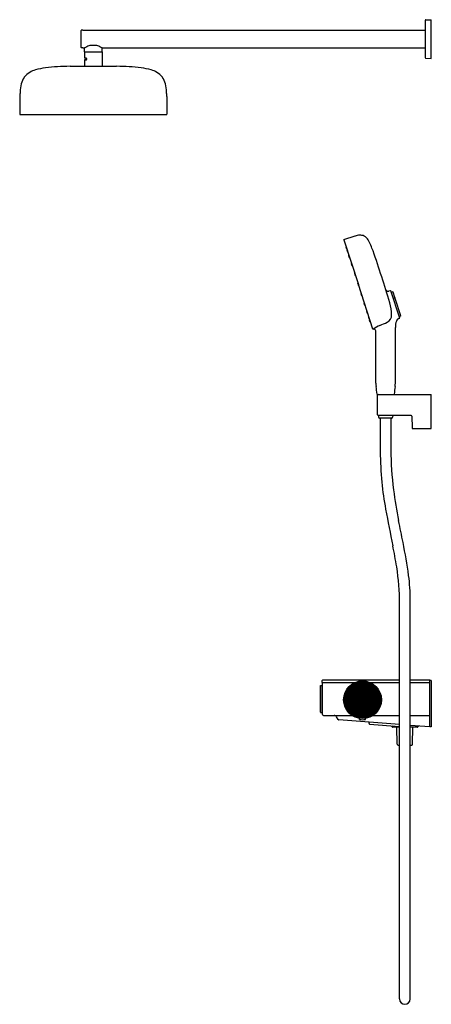
# Model space of a CAD drawing. Units: inches. Extents: x 3060.4 to 3082.8, y 133.3 to 186.7.
import ezdxf

# ---------------------------------------------------------------- set-up
doc = ezdxf.new("R2010")
doc.units = ezdxf.units.IN
doc.header["$LTSCALE"] = 0.64311
doc.header["$MEASUREMENT"] = 0
doc.layers.get('0').update_dxf_attribs({"color": 255, "linetype": 'CONTINUOUS'})
doc.layers.get('Defpoints').update_dxf_attribs({"linetype": 'CONTINUOUS'})
doc.styles.get("Standard").update_dxf_attribs({"font": 'txt', "width": 0.8})

msp = doc.modelspace()

# ---------------------------------------------------------------- linework, layer by layer
for p, q in [((3082.423, 186.706), (3082.423, 184.697)), ((3082.462, 186.745), (3082.738, 186.75)), ((3082.738, 184.652), (3082.738, 186.75)), ((3063.742, 185.236), (3063.742, 186.167)), ((3063.841, 186.18), (3063.754, 186.178)), ((3063.841, 186.18), (3082.423, 186.18)), ((3063.841, 185.223), (3063.754, 185.224)), ((3063.841, 185.223), (3063.942, 185.223)), ((3063.931, 185.015), (3063.934, 185.214)), ((3063.931, 185.015), (3064.888, 185.015)), ((3063.931, 185.009), (3063.931, 184.664)), ((3063.931, 185.009), (3064.888, 185.009)), ((3063.966, 185.009), (3063.966, 185.015)), ((3064.853, 185.009), (3064.853, 185.015)), ((3064.877, 185.223), (3082.423, 185.223)), ((3064.888, 185.015), (3064.885, 185.214)), ((3064.888, 185.009), (3064.888, 184.222)), ((3064.03, 184.664), (3063.931, 184.664)), ((3063.931, 184.566), (3063.931, 184.222)), ((3064.029, 184.566), (3063.931, 184.566)), ((3063.967, 184.566), (3063.978, 184.578)), ((3063.978, 184.578), (3064.048, 184.578)), ((3064.024, 184.582), (3064.024, 184.661)), ((3064.024, 184.661), (3064.038, 184.661)), ((3064.052, 184.582), (3064.024, 184.582)), ((3064.03, 184.661), (3064.03, 184.664)), ((3064.031, 184.578), (3064.031, 184.582)), ((3082.462, 184.657), (3082.738, 184.652)), ((3063.148, 184.222), (3065.671, 184.222)), ((3060.422, 182.58), (3060.414, 181.617)), ((3068.397, 182.58), (3068.405, 181.617)), ((3060.429, 181.602), (3068.39, 181.602)), ((3078.004, 174.814), (3078.791, 172.392)), ((3078.011, 174.829), (3078.61, 175.016)), ((3078.112, 174.424), (3078.144, 174.324)), ((3078.113, 174.432), (3078.124, 174.444)), ((3078.15, 174.319), (3078.166, 174.316)), ((3078.164, 174.263), (3078.197, 174.163)), ((3078.166, 174.271), (3078.176, 174.283)), ((3078.202, 174.158), (3078.218, 174.155)), ((3078.265, 173.954), (3078.297, 173.854)), ((3078.266, 173.962), (3078.277, 173.974)), ((3078.303, 173.849), (3078.318, 173.846)), ((3078.405, 173.522), (3078.437, 173.422)), ((3078.407, 173.53), (3078.417, 173.542)), ((3078.443, 173.417), (3078.459, 173.414)), ((3078.574, 173.002), (3078.606, 172.902)), ((3078.576, 173.01), (3078.586, 173.021)), ((3078.612, 172.897), (3078.628, 172.893)), ((3078.758, 172.436), (3078.79, 172.336)), ((3078.759, 172.444), (3078.77, 172.456)), ((3079.58, 169.97), (3078.791, 172.392)), ((3078.796, 172.331), (3078.812, 172.327)), ((3080.541, 172.05), (3080.441, 172.02)), ((3081.035, 170.566), (3080.555, 172.042)), ((3078.975, 171.771), (3078.942, 171.871)), ((3078.944, 171.878), (3078.954, 171.89)), ((3078.98, 171.765), (3078.996, 171.762)), ((3080.58, 171.966), (3080.651, 171.988)), ((3080.772, 171.676), (3080.675, 171.975)), ((3080.763, 171.643), (3080.692, 171.621)), ((3080.773, 171.674), (3080.774, 171.643)), ((3081.093, 170.691), (3080.788, 171.63)), ((3079.144, 171.251), (3079.111, 171.351)), ((3079.113, 171.358), (3079.124, 171.37)), ((3079.15, 171.245), (3079.165, 171.242)), ((3079.254, 170.926), (3079.265, 170.938)), ((3079.285, 170.819), (3079.252, 170.919)), ((3079.291, 170.814), (3079.306, 170.81)), ((3079.386, 170.51), (3079.353, 170.61)), ((3079.355, 170.617), (3079.365, 170.629)), ((3079.391, 170.504), (3079.407, 170.501)), ((3079.438, 170.349), (3079.405, 170.449)), ((3079.407, 170.456), (3079.418, 170.468)), ((3081.08, 170.667), (3081.01, 170.643)), ((3079.444, 170.343), (3079.459, 170.34)), ((3079.738, 167.033), (3079.738, 169.875)), ((3080.801, 167.033), (3080.801, 170.048)), ((3079.817, 166.419), (3080.722, 166.419)), ((3079.837, 166.267), (3079.83, 166.419)), ((3079.837, 165.316), (3079.837, 166.379)), ((3079.876, 166.418), (3082.738, 166.418)), ((3080.71, 166.418), (3080.71, 166.419)), ((3082.738, 164.568), (3082.738, 166.418)), ((3081.66, 165.277), (3079.876, 165.277)), ((3079.883, 165.277), (3079.887, 165.182)), ((3080.602, 165.134), (3079.937, 165.134)), ((3079.98, 165.134), (3079.98, 163.322)), ((3080.56, 165.134), (3080.56, 163.413)), ((3080.656, 165.277), (3080.652, 165.182)), ((3081.699, 165.238), (3081.705, 164.607)), ((3081.744, 164.568), (3082.738, 164.568)), ((3081.025, 133.627), (3081.025, 155.085)), ((3081.605, 133.627), (3081.605, 155.266)), ((3076.734, 150.618), (3076.741, 150.625)), ((3076.741, 150.625), (3076.852, 150.626)), ((3076.741, 150.625), (3076.741, 149.172)), ((3076.872, 150.946), (3076.813, 150.887)), ((3076.813, 150.887), (3076.813, 150.788)), ((3076.813, 150.788), (3078.589, 150.788)), ((3076.852, 149.052), (3076.852, 150.788)), ((3076.872, 150.946), (3081.025, 150.946)), ((3079.008, 149.897), (3079.008, 150.867)), ((3079.028, 149.897), (3079.028, 150.867)), ((3079.447, 150.788), (3081.025, 150.788)), ((3081.605, 150.946), (3082.679, 150.946)), ((3081.605, 150.788), (3082.679, 150.788)), ((3082.679, 148.381), (3082.679, 150.946)), ((3082.738, 150.907), (3082.679, 150.907)), ((3082.738, 150.907), (3082.738, 148.385)), ((3076.733, 149.186), (3076.733, 150.611)), ((3076.733, 150.611), (3076.734, 150.611)), ((3076.734, 149.18), (3076.734, 150.618)), ((3076.733, 149.186), (3076.734, 149.186)), ((3076.734, 149.18), (3076.741, 149.172)), ((3076.741, 149.172), (3076.852, 149.171)), ((3076.892, 149.013), (3078.443, 149.013)), ((3077.703, 148.78), (3077.607, 148.938)), ((3081.025, 148.508), (3077.734, 148.762)), ((3078.86, 148.795), (3078.859, 148.848)), ((3079.176, 148.795), (3079.176, 148.848)), ((3079.373, 148.563), (3079.378, 148.623)), ((3079.38, 148.546), (3079.379, 148.547)), ((3079.405, 148.534), (3081.025, 148.41)), ((3079.593, 149.013), (3081.025, 149.013)), ((3081.605, 149.013), (3082.679, 149.013)), ((3080.621, 148.384), (3080.616, 148.441)), ((3081.025, 148.365), (3080.641, 148.365)), ((3080.894, 147.442), (3080.876, 148.365)), ((3082.679, 148.381), (3081.605, 148.464)), ((3081.991, 148.365), (3081.605, 148.365)), ((3081.736, 147.442), (3081.755, 148.365)), ((3082.738, 148.385), (3082.679, 148.385)), ((3080.944, 147.393), (3081.025, 147.393)), ((3081.605, 147.393), (3081.686, 147.393))]:
    msp.add_line(p, q)
for radius in [1.024, 1.023]:
    msp.add_circle((3079.018, 149.859), radius)
for centre, radius, start, end in [((3082.463, 186.706), 0.0394, 91, 180), ((3063.754, 186.167), 0.0116, 91, 180), ((3064.431, 183.978), 1.379, 90.9076, 98.6183), ((3064.388, 183.978), 1.379, 81.3817, 89.0924), ((3063.754, 185.236), 0.0116, 180, 269), ((3063.942, 185.213), 0.0079, 118.5272, 179), ((3065.593, 182.175), 3.466, 115.4352, 118.5272), ((3064.333, 184.776), 0.576, 100.7917, 113.2618), ((3064.486, 184.776), 0.576, 66.7382, 79.2083), ((3063.226, 182.175), 3.466, 61.4728, 64.5648), ((3064.877, 185.213), 0.0079, 1, 61.4728), ((3064.012, 184.615), 0.0523, 289.3757, 69.8022), ((3082.463, 184.697), 0.0394, 180, 269), ((3061.448, 183.049), 0.976, 120.1491, 143.9545), ((3061.658, 182.691), 1.391, 106.4891, 120.2189), ((3062.275, 180.413), 3.75, 97.0373, 105.6382), ((3062.71, 178.154), 6.048, 92.3258, 98.513), ((3065.464, 110.361), 73.897, 91.79606, 92.32585), ((3063.355, 110.361), 73.897, 87.67415, 88.20394), ((3066.109, 178.154), 6.048, 81.487, 87.6742), ((3066.545, 180.413), 3.75, 74.3618, 82.9627), ((3067.161, 182.691), 1.391, 59.7811, 73.5109), ((3067.371, 183.049), 0.976, 36.0455, 59.8509), ((3062.904, 182.691), 2.473, 166.4217, 176.6422), ((3061.499, 183.03), 1.028, 144.7691, 166.408), ((3067.32, 183.03), 1.028, 13.592, 35.2309), ((3065.915, 182.691), 2.473, 3.3578, 13.5783), ((3070.619, 182.197), 10.204, 176.407, 177.8467), ((3058.2, 182.197), 10.204, 2.1533, 3.593), ((3060.429, 181.617), 0.015, 179.5045, 270), ((3068.39, 181.617), 0.015, 270, 0.4955), ((3078.016, 174.817), 0.0129, 112.6077, 193.3086), ((3078.922, 173.971), 1.09, 93.1441, 106.6013), ((3078.893, 174.557), 0.504, 64.5422, 93.464), ((3078.828, 174.491), 0.592, 31.6569, 61.6437), ((3071.711, 171.122), 8.463, 21.42, 25.7724), ((3078.119, 174.427), 0.00787, 138.0003, 198.1698), ((3078.152, 174.327), 0.00787, 197.8302, 257.9997), ((3078.172, 174.266), 0.00787, 138.0003, 198.1698), ((3078.204, 174.166), 0.00787, 197.8302, 257.9997), ((3000.991, 147.193), 83.113, 17.94777, 18.97112), ((3078.272, 173.957), 0.00787, 138.0003, 198.1698), ((3078.304, 173.857), 0.00787, 197.8302, 257.9997), ((3078.412, 173.524), 0.00787, 138.0003, 198.1698), ((3078.445, 173.425), 0.00787, 197.8302, 257.9997), ((3078.581, 173.004), 0.00787, 138.0003, 198.1698), ((3078.614, 172.904), 0.00787, 197.8302, 257.9997), ((3001.06, 146.98), 83.113, 17.0791, 18.10246), ((3078.765, 172.438), 0.00787, 138.0003, 198.1698), ((3078.798, 172.338), 0.00787, 197.8302, 257.9997), ((3080.409, 172.147), 0.131, 199.794, 284.456), ((3080.544, 172.039), 0.0118, 17.8669, 106.9999), ((3078.95, 171.873), 0.00787, 138.0505, 198.22), ((3078.982, 171.773), 0.00787, 197.8805, 258.05), ((3080.657, 171.969), 0.0197, 18, 107.5), ((3080.768, 171.623), 0.0207, 20.0977, 104.669), ((3080.765, 171.674), 0.0079, 1.6572, 18), ((3079.119, 171.353), 0.00787, 138.0505, 198.22), ((3079.152, 171.253), 0.00787, 197.8805, 258.05), ((3079.26, 170.921), 0.00787, 138.0505, 198.22), ((3077.23, 170.611), 3.369, 2.1744, 13.3594), ((3079.292, 170.821), 0.00787, 197.8805, 258.05), ((3079.36, 170.612), 0.00787, 138.0505, 198.22), ((3079.393, 170.512), 0.00787, 197.8805, 258.05), ((3079.413, 170.451), 0.00787, 138.0505, 198.22), ((3080.172, 170.724), 0.425, 296.1599, 1.9781), ((3082.027, 170.05), 1.226, 163.3104, 180.0777), ((3081.098, 170.291), 0.269, 105.1451, 155.728), ((3081.024, 170.562), 0.0118, 289.146, 18.0032), ((3081.072, 170.686), 0.0212, 292.5499, 14.2205), ((3079.445, 170.351), 0.00787, 197.8805, 258.05), ((3079.596, 169.978), 0.0176, 208.0732, 267.9867), ((3080.682, 168.446), 1.865, 112.734, 125.6553), ((3079.617, 169.836), 0.127, 18.0582, 100.2495), ((3078.049, 175), 5.199, 291.5781, 296.3806), ((3081.057, 167.047), 1.319, 180.6157, 188.2666), ((3073.419, 165.851), 6.412, 5.178, 9.028), ((3087.12, 165.851), 6.412, 170.972, 174.822), ((3079.482, 167.047), 1.319, 351.7334, 359.3843), ((3079.817, 166.431), 0.0121, 185.178, 270), ((3079.876, 166.379), 0.0394, 90, 180), ((3080.722, 166.431), 0.0121, 270, 354.822), ((3079.876, 165.316), 0.0394, 180, 270), ((3079.937, 165.184), 0.05, 182.6733, 270), ((3080.602, 165.184), 0.05, 270, 357.3267), ((3081.66, 165.237), 0.0394, 0.5, 90), ((3081.744, 164.607), 0.0394, 180.5, 270), ((3103.247, 163.7), 23.271, 180.9312, 185.0348), ((3097.182, 163.383), 16.622, 179.8959, 187.409), ((3094.445, 162.925), 14.434, 185.0348, 190.9228), ((3103.639, 164.222), 23.134, 187.409, 191.5834), ((3331.58, 208.687), 255.944, 190.92281, 191.37289), ((2724.435, 86.498), 363.953, 11.39178, 11.58338), ((3049.054, 151.859), 32.24, 9.2868, 11.3729), ((3052.791, 152.657), 28.999, 7.8182, 11.3918), ((3069.249, 155.162), 11.777, 359.6269, 9.2868), ((3072.424, 155.353), 9.181, 359.4615, 7.8182), ((3079.018, 149.859), 0.984, 90.5729, 89.4271), ((3079.018, 149.859), 0.982, 90.5741, 89.4259), ((3079.018, 149.859), 0.975, 90.5783, 89.4217), ((3079.018, 149.859), 0.963, 90.5854, 89.4146), ((3079.018, 149.859), 0.956, 90.5897, 89.4103), ((3079.018, 149.859), 0.944, 90.5971, 89.4029), ((3079.018, 149.859), 0.937, 90.6016, 89.3984), ((3079.018, 149.859), 0.926, 90.6093, 89.3907), ((3079.018, 149.859), 0.919, 90.614, 89.386), ((3079.018, 149.859), 0.907, 90.622, 89.378), ((3079.018, 149.859), 0.9, 90.6269, 89.3731), ((3079.018, 149.859), 0.888, 90.6352, 89.3648), ((3079.018, 149.859), 0.881, 90.6403, 89.3597), ((3079.018, 149.859), 0.869, 90.649, 89.351), ((3079.018, 149.859), 0.862, 90.6544, 89.3456), ((3079.018, 149.859), 0.85, 90.6635, 89.3365), ((3079.018, 149.859), 0.843, 90.669, 89.331), ((3079.018, 149.859), 0.831, 90.6786, 89.3214), ((3079.018, 149.859), 0.824, 90.6844, 89.3156), ((3079.018, 149.859), 0.812, 90.6943, 89.3057), ((3079.018, 149.859), 0.805, 90.7005, 89.2995), ((3079.018, 149.859), 0.793, 90.7109, 89.2891), ((3079.018, 149.859), 0.786, 90.7173, 89.2827), ((3079.018, 149.859), 0.774, 90.7282, 89.2718), ((3079.018, 149.859), 0.767, 90.735, 89.265), ((3079.018, 149.859), 1.008, 89.4404, 90.5596), ((3079.018, 149.859), 0.756, 90.7464, 89.2536), ((3079.018, 149.859), 0.748, 90.7535, 89.2465), ((3079.018, 149.859), 0.737, 90.7656, 89.2344), ((3079.018, 149.859), 0.73, 90.773, 89.227), ((3079.018, 149.859), 0.718, 90.7858, 89.2142), ((3079.018, 149.859), 0.711, 90.7936, 89.2064), ((3079.018, 149.859), 0.699, 90.807, 89.193), ((3079.018, 149.859), 0.692, 90.8153, 89.1847), ((3079.018, 149.859), 0.68, 90.8294, 89.1706), ((3079.018, 149.859), 0.673, 90.8382, 89.1618), ((3079.018, 149.859), 0.661, 90.8532, 89.1468), ((3079.018, 149.859), 0.654, 90.8624, 89.1376), ((3079.018, 149.859), 0.642, 90.8783, 89.1217), ((3079.018, 149.859), 0.635, 90.8881, 89.1119), ((3079.018, 149.859), 0.623, 90.9049, 89.0951), ((3079.018, 149.859), 0.616, 90.9153, 89.0847), ((3079.018, 149.859), 0.604, 90.9332, 89.0668), ((3079.018, 149.859), 0.597, 90.9443, 89.0557), ((3079.018, 149.859), 0.585, 90.9633, 89.0367), ((3079.018, 149.859), 0.578, 90.9751, 89.0249), ((3079.018, 149.859), 0.567, 90.9955, 89.0045), ((3079.018, 149.859), 0.559, 91.0081, 88.9919), ((3079.018, 149.859), 0.548, 91.0298, 88.9702), ((3079.018, 149.859), 0.541, 91.0433, 88.9567), ((3079.018, 149.859), 0.529, 91.0666, 88.9334), ((3079.018, 149.859), 0.522, 91.0811, 88.9189), ((3079.018, 149.859), 0.51, 91.1062, 88.8938), ((3079.018, 149.859), 0.503, 91.1218, 88.8782), ((3079.018, 149.859), 0.491, 91.1487, 88.8513), ((3079.018, 149.859), 0.484, 91.1656, 88.8344), ((3079.018, 149.859), 0.472, 91.1947, 88.8053), ((3079.018, 149.859), 0.465, 91.213, 88.787), ((3079.018, 149.859), 0.453, 91.2446, 88.7554), ((3079.018, 149.859), 0.446, 91.2644, 88.7356), ((3079.018, 149.859), 0.434, 91.2987, 88.7013), ((3079.018, 149.859), 0.427, 91.3203, 88.6797), ((3079.018, 149.859), 0.415, 91.3578, 88.6422), ((3079.018, 149.859), 0.408, 91.3814, 88.6186), ((3079.018, 149.859), 0.396, 91.4226, 88.5774), ((3079.018, 149.859), 0.389, 91.4485, 88.5515), ((3079.018, 149.859), 0.378, 91.4938, 88.5062), ((3079.018, 149.859), 0.37, 91.5224, 88.4776), ((3079.018, 149.859), 0.359, 91.5725, 88.4275), ((3079.018, 149.859), 0.352, 91.6042, 88.3958), ((3079.018, 149.859), 0.34, 91.66, 88.34), ((3079.018, 149.859), 0.333, 91.6954, 88.3046), ((3079.018, 149.859), 0.321, 91.7578, 88.2422), ((3079.018, 149.859), 0.314, 91.7975, 88.2025), ((3079.018, 149.859), 0.302, 91.8679, 88.1321), ((3079.018, 149.859), 0.295, 91.9128, 88.0872), ((3079.018, 149.859), 0.283, 91.9926, 88.0074), ((3079.018, 149.859), 0.276, 92.0438, 87.9562), ((3079.018, 149.859), 0.264, 92.1352, 87.8648), ((3079.018, 149.859), 0.257, 92.1941, 87.8059), ((3079.018, 149.859), 0.245, 92.2998, 87.7002), ((3079.018, 149.859), 0.238, 92.3683, 87.6317), ((3079.018, 149.859), 0.226, 92.4919, 87.5081), ((3079.018, 149.859), 0.219, 92.5725, 87.4275), ((3079.018, 149.859), 0.207, 92.719, 87.281), ((3079.018, 149.859), 0.2, 92.8153, 87.1847), ((3079.018, 149.859), 0.189, 92.9917, 87.0083), ((3079.018, 149.859), 0.181, 93.1087, 86.8913), ((3079.018, 149.859), 0.17, 93.3253, 86.6747), ((3079.018, 149.859), 0.163, 93.4704, 86.5295), ((3079.018, 149.859), 0.151, 93.7426, 86.2574), ((3079.018, 149.859), 0.144, 93.9274, 86.0726), ((3079.018, 149.859), 0.132, 94.2798, 85.7202), ((3079.018, 149.859), 0.125, 94.5233, 85.4767), ((3079.018, 149.859), 0.113, 94.9973, 85.0027), ((3079.018, 149.859), 0.106, 95.3326, 84.6674), ((3079.018, 149.859), 0.0941, 96.0043, 83.9957), ((3079.018, 149.859), 0.087, 96.4953, 83.5047), ((3079.018, 149.859), 0.0752, 97.5217, 82.479), ((3079.018, 149.859), 0.0681, 98.3088, 81.6912), ((3079.018, 149.859), 0.0563, 100.0685, 79.9315), ((3079.018, 149.859), 0.0492, 101.537, 78.463), ((3079.018, 149.859), 0.0394, 104.4775, 75.5225), ((3076.892, 149.052), 0.0394, 180, 270), ((3077.473, 148.855), 0.158, 31.476, 90), ((3077.737, 148.801), 0.0394, 211.476, 265.6011), ((3078.867, 148.795), 0.0079, 180.25, 262.1009), ((3079.018, 149.879), 1.102, 262.1009, 277.8991), ((3079.168, 148.795), 0.0079, 277.8991, 359.75), ((3079.393, 148.561), 0.0197, 175.6011, 225.6011), ((3079.389, 148.622), 0.0118, 85.6011, 175.6011), ((3079.408, 148.574), 0.0394, 225.6011, 265.6011), ((3080.641, 148.385), 0.02, 185, 270), ((3081.991, 148.385), 0.02, 270, 347.7809), ((3082.069, 148.369), 0.0596, 90.9437, 167.7809), ((3080.944, 147.443), 0.05, 181.1458, 270), ((3081.686, 147.443), 0.05, 270, 358.8542), ((3081.315, 133.627), 0.29, 180, 0)]:
    msp.add_arc(centre, radius, start, end)

# ---------------------------------------------------------------- texts
at = {"layer": 'Defpoints'}
for tag, p, s in [('MODELNUMBER', (3082.74, 149.646), 'K-26330T-9'), ('TRADENAME', (3082.74, 149.645), ''), ('PRODUCT', (3082.74, 149.643), 'BATH AND SHOWER FAUCET')]:
    msp.add_attdef(tag, p, s, height=0.001, dxfattribs=at)

doc.saveas('drawing.dxf')
